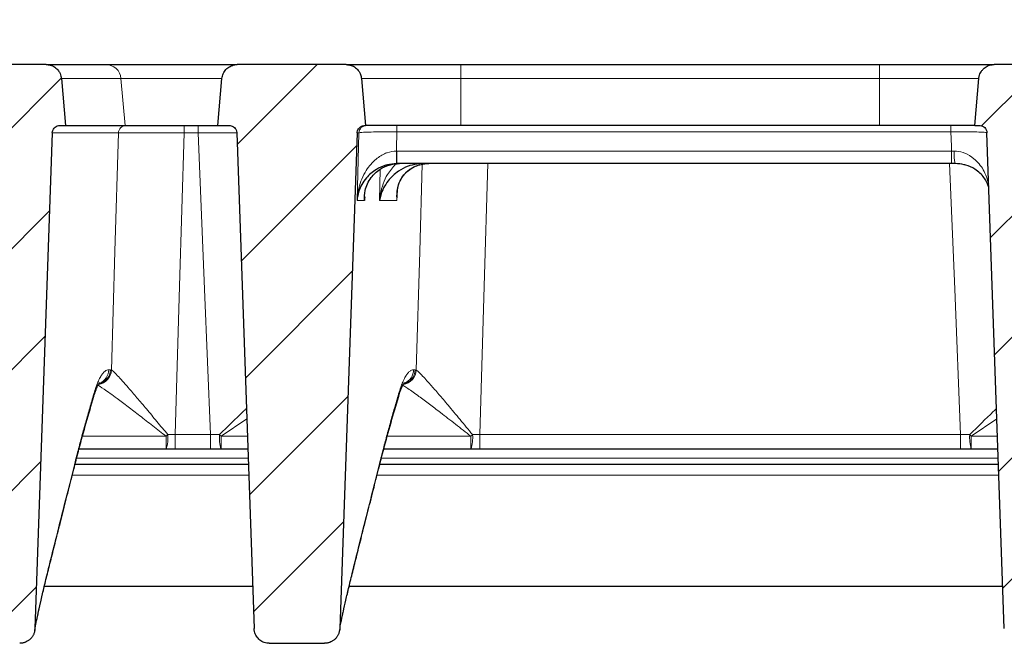
# Model space of a CAD drawing. Units: millimetres. Extents: x 0 to 420, y 0 to 297.
# Drawn here: x 287 to 313, y 238 to 254 of the extents above; entities that cross this region are included whole.
import ezdxf

# ---------------------------------------------------------------- set-up
doc = ezdxf.new("R2010")
doc.units = ezdxf.units.MM
doc.styles.add('SLDTEXTSTYLE0', font='TXT', dxfattribs={"width": 0.605})
doc.dimstyles.new('SLDDIMSTYLE0', dxfattribs={"dimtxt": 2.568319, "dimasz": 2.2, "dimexe": 0, "dimexo": 0.0625, "dimgap": 0.64208, "dimtad": 1, "dimlfac": 5, "dimrnd": 1e-09, "dimzin": 12, "dimdsep": 46, "dimtxsty": 'SLDTEXTSTYLE0', "dimsah": 1, "dimcen": 0.09, "dimadec": 0, "dimazin": 3, "dimtol": 1, "dimtp": 2, "dimtm": 2, "dimtfac": 1, "dimtdec": 0, "dimtofl": 0, "dimtmove": 0, "dimatfit": 3, "dimfxl": 1, "dimfrac": 2, "dimtolj": 1, "dimarcsym": 0})
doc.dimstyles.new('SLDDIMSTYLE2', dxfattribs={"dimtxt": 2.568319, "dimasz": 2.2, "dimexe": 0, "dimexo": 0.0625, "dimgap": 0.64208, "dimtad": 1, "dimlfac": 5, "dimrnd": 1e-09, "dimzin": 12, "dimdsep": 46, "dimtxsty": 'SLDTEXTSTYLE0', "dimsah": 1, "dimcen": 0.09, "dimadec": 0, "dimazin": 3, "dimtol": 1, "dimtm": 2, "dimtfac": 1, "dimtdec": 0, "dimtofl": 0, "dimtmove": 0, "dimatfit": 3, "dimfxl": 1, "dimfrac": 2, "dimtolj": 1, "dimarcsym": 0})
pattern_1 = [(45, (0, 0), (-1.5875, 1.5875), [])]

# ---------------------------------------------------------------- blocks, each defined once
blk = doc.blocks.new('_D')
at = {"color": 7, "linetype": 'Continuous', "lineweight": 0}
for p, q in [((263.489, 253.48), (263.489, 268.302)), ((345.889, 253.48), (345.889, 268.302)), ((263.489, 267.302), (345.889, 267.302))]:
    blk.add_line(p, q, dxfattribs=at)
at = {"color": 7, "linetype": 'Continuous', "lineweight": 18}
for points in [[(263.489, 267.302), (265.689, 266.977), (265.689, 267.627)], [(345.889, 267.302), (343.689, 267.627), (343.689, 266.977)]]:
    blk.add_solid(points, dxfattribs=at)
at = {"color": 7, "linetype": 'Continuous', "lineweight": 18, "attachment_point": 1, "style": 'SLDTEXTSTYLE0'}
for s, insert, char_height in [('412', (300.636, 270.713), 2.6458), ('±2', (306.261, 269.913), 1.8521)]:
    blk.add_mtext(s, dxfattribs=dict(at, insert=insert, char_height=char_height))
blk = doc.blocks.new('_D_3')
at = {"color": 7, "linetype": 'Continuous', "lineweight": 0}
for p, q in [((267.617, 250.013), (267.617, 260.898)), ((341.761, 250.013), (341.761, 260.898)), ((267.617, 259.898), (341.761, 259.898))]:
    blk.add_line(p, q, dxfattribs=at)
at = {"color": 7, "linetype": 'Continuous', "lineweight": 18}
for points in [[(267.617, 259.898), (269.817, 259.573), (269.817, 260.223)], [(341.761, 259.898), (339.561, 260.223), (339.561, 259.573)]]:
    blk.add_solid(points, dxfattribs=at)
at = {"color": 7, "linetype": 'Continuous', "lineweight": 18, "attachment_point": 1, "style": 'SLDTEXTSTYLE0'}
for s, insert, char_height in [('0', (307.276, 264.978), 1.852), ('370', (300.976, 263.309), 2.6458), ('2', (307.276, 262.509), 1.852), ('-', (306.601, 262.509), 1.852)]:
    blk.add_mtext(s, dxfattribs=dict(at, insert=insert, char_height=char_height))

msp = doc.modelspace()

# ---------------------------------------------------------------- hatches: boundary and pattern name
at = {"linetype": 'Continuous', "lineweight": 18}
h = msp.add_hatch(dxfattribs=at)
h.set_pattern_fill('DIN 201 grey cast iron', scale=0.5, style=0, pattern_type=2)
h.set_pattern_definition(pattern_1)
edge = h.paths.add_edge_path(flags=0)
edge.add_spline(control_points=[(284.4597, 253.2798), (284.4474, 253.2798), (284.4351, 253.2792), (284.4229, 253.2781), (284.3783, 253.2739), (284.3338, 253.2621), (284.2931, 253.2434), (284.2524, 253.2248), (284.2143, 253.1988), (284.1821, 253.1678), (284.1499, 253.1367), (284.1225, 253.0997), (284.1024, 253.0597), (284.0823, 253.0197), (284.0688, 252.9757), (284.063, 252.9313), (284.0623, 252.9258), (284.0617, 252.9202), (284.0612, 252.9146)], knot_values=[0.0022688, 0.0022688, 0.0022688, 0.0022688, 0.0024533, 0.0024533, 0.0024533, 0.0031308, 0.0031308, 0.0031308, 0.0038083, 0.0038083, 0.0038083, 0.0044856, 0.0044856, 0.0044856, 0.005163, 0.005163, 0.005163, 0.0052468, 0.0052468, 0.0052468, 0.0052468], weights=[1, 1, 1, 1, 1, 1, 1, 1, 1, 1, 1, 1, 1, 1, 1, 1, 1, 1, 1], degree=3, periodic=0)
edge.add_spline(control_points=[(284.0612, 252.9146), (284.0442, 252.7203), (284.0272, 252.5259), (284.0101, 252.3316), (283.9911, 252.1143), (283.9721, 251.897), (283.9531, 251.6798)], knot_values=[0.0354237, 0.0354237, 0.0354237, 0.0354237, 0.0383502, 0.0383502, 0.0383502, 0.0416216, 0.0416216, 0.0416216, 0.0416216], weights=[1, 1, 1, 1, 1, 1, 1], degree=3, periodic=0)
edge.add_line((283.9531, 251.6798), (284.2492, 251.6798))
edge.add_spline(control_points=[(284.2492, 251.6798), (284.2683, 251.6798), (284.2876, 251.677), (284.3059, 251.6715), (284.3274, 251.6652), (284.348, 251.655), (284.3662, 251.6419), (284.3844, 251.6288), (284.4005, 251.6124), (284.4133, 251.5941), (284.4213, 251.5826), (284.4281, 251.5701), (284.4336, 251.5572), (284.4422, 251.5366), (284.4475, 251.5142), (284.4488, 251.4918), (284.4489, 251.4901), (284.449, 251.4884), (284.4491, 251.4867)], knot_values=[0.005086, 0.005086, 0.005086, 0.005086, 0.0053725, 0.0053725, 0.0053725, 0.0057084, 0.0057084, 0.0057084, 0.0060442, 0.0060442, 0.0060442, 0.0062526, 0.0062526, 0.0062526, 0.0065884, 0.0065884, 0.0065884, 0.0066136, 0.0066136, 0.0066136, 0.0066136], weights=[1, 1, 1, 1, 1, 1, 1, 1, 1, 1, 1, 1, 1, 1, 1, 1, 1, 1, 1], degree=3, periodic=0)
edge.add_spline(control_points=[(284.4491, 251.4867), (284.6006, 247.1485), (284.7521, 242.8102), (284.9036, 238.472)], knot_values=[0.0871674, 0.0871674, 0.0871674, 0.0871674, 0.1522809, 0.1522809, 0.1522809, 0.1522809], weights=[1, 1, 1, 1], degree=3, periodic=0)
edge.add_spline(control_points=[(284.9036, 238.472), (284.9045, 238.4459), (284.908, 238.4198), (284.9139, 238.3944), (284.924, 238.3506), (284.9417, 238.308), (284.9657, 238.27), (284.9894, 238.2323), (285.02, 238.1981), (285.0548, 238.1703), (285.0895, 238.1425), (285.1295, 238.1204), (285.1714, 238.1057), (285.2133, 238.0909), (285.2584, 238.0832), (285.3028, 238.0832)], knot_values=[0, 0, 0, 0, 0.0003914, 0.0003914, 0.0003914, 0.0010715, 0.0010715, 0.0010715, 0.0017463, 0.0017463, 0.0017463, 0.0024191, 0.0024191, 0.0024191, 0.003092, 0.003092, 0.003092, 0.003092], weights=[1, 1, 1, 1, 1, 1, 1, 1, 1, 1, 1, 1, 1, 1, 1, 1], degree=3, periodic=0)
edge.add_line((285.3028, 238.0832), (286.7514, 238.0832))
edge.add_spline(control_points=[(286.7514, 238.0832), (286.7751, 238.0832), (286.799, 238.0854), (286.8224, 238.0896), (286.8667, 238.0977), (286.9102, 238.1136), (286.9493, 238.136), (286.9887, 238.1586), (287.0247, 238.1883), (287.0543, 238.2228), (287.084, 238.2573), (287.1082, 238.2975), (287.1247, 238.3399), (287.1413, 238.3823), (287.1507, 238.4282), (287.1523, 238.4737)], knot_values=[0, 0, 0, 0, 0.0003563, 0.0003563, 0.0003563, 0.0010392, 0.0010392, 0.0010392, 0.0017277, 0.0017277, 0.0017277, 0.0024181, 0.0024181, 0.0024181, 0.0031085, 0.0031085, 0.0031085, 0.0031085], weights=[1, 1, 1, 1, 1, 1, 1, 1, 1, 1, 1, 1, 1, 1, 1, 1], degree=3, periodic=0)
edge.add_spline(control_points=[(287.1523, 238.4737), (287.3038, 242.8114), (287.4553, 247.1491), (287.6068, 251.4867)], knot_values=[0.1567627, 0.1567627, 0.1567627, 0.1567627, 0.2218675, 0.2218675, 0.2218675, 0.2218675], weights=[1, 1, 1, 1], degree=3, periodic=0)
edge.add_spline(control_points=[(287.6068, 251.4867), (287.6076, 251.5089), (287.6122, 251.5313), (287.6202, 251.552), (287.6283, 251.5729), (287.6401, 251.5926), (287.6546, 251.6096), (287.6691, 251.6267), (287.6868, 251.6414), (287.7062, 251.6527), (287.7255, 251.6639), (287.7471, 251.672), (287.7691, 251.6762), (287.7815, 251.6786), (287.7941, 251.6798), (287.8067, 251.6798)], knot_values=[0.0036963, 0.0036963, 0.0036963, 0.0036963, 0.0040294, 0.0040294, 0.0040294, 0.0043651, 0.0043651, 0.0043651, 0.0047009, 0.0047009, 0.0047009, 0.0050367, 0.0050367, 0.0050367, 0.0052252, 0.0052252, 0.0052252, 0.0052252], weights=[1, 1, 1, 1, 1, 1, 1, 1, 1, 1, 1, 1, 1, 1, 1, 1], degree=3, periodic=0)
edge.add_line((287.8067, 251.6798), (287.9525, 251.6798))
edge.add_spline(control_points=[(287.9525, 251.6798), (287.9441, 251.7768), (287.9356, 251.8738), (287.9271, 251.9709), (287.8995, 252.2854), (287.872, 252.6), (287.8445, 252.9146)], knot_values=[0.0252791, 0.0252791, 0.0252791, 0.0252791, 0.0267401, 0.0267401, 0.0267401, 0.031477, 0.031477, 0.031477, 0.031477], weights=[1, 1, 1, 1, 1, 1, 1], degree=3, periodic=0)
edge.add_spline(control_points=[(287.8445, 252.9146), (287.8407, 252.9584), (287.8294, 253.0022), (287.8115, 253.0424), (287.8001, 253.068), (287.7859, 253.0925), (287.7694, 253.1152), (287.743, 253.1514), (287.7101, 253.1835), (287.6732, 253.2089), (287.6364, 253.2344), (287.5946, 253.2538), (287.5514, 253.2656), (287.5172, 253.275), (287.4814, 253.2798), (287.446, 253.2798)], knot_values=[0.0119496, 0.0119496, 0.0119496, 0.0119496, 0.0126151, 0.0126151, 0.0126151, 0.0130355, 0.0130355, 0.0130355, 0.0137131, 0.0137131, 0.0137131, 0.0143907, 0.0143907, 0.0143907, 0.014927, 0.014927, 0.014927, 0.014927], weights=[1, 1, 1, 1, 1, 1, 1, 1, 1, 1, 1, 1, 1, 1, 1, 1], degree=3, periodic=0)
edge.add_line((287.446, 253.2798), (284.4597, 253.2798))
h = msp.add_hatch(dxfattribs=at)
h.set_pattern_fill('DIN 201 grey cast iron', scale=0.5, style=0, pattern_type=2)
h.set_pattern_definition(pattern_1)
edge = h.paths.add_edge_path(flags=0)
edge.add_spline(control_points=[(292.0612, 252.9146), (292.0348, 252.613), (292.0084, 252.3114), (291.982, 252.0099), (291.9724, 251.8998), (291.9627, 251.7898), (291.9531, 251.6798)], knot_values=[0.0214259, 0.0214259, 0.0214259, 0.0214259, 0.025967, 0.025967, 0.025967, 0.0276238, 0.0276238, 0.0276238, 0.0276238], weights=[1, 1, 1, 1, 1, 1, 1], degree=3, periodic=0)
edge.add_line((291.9531, 251.6798), (292.2492, 251.6798))
edge.add_spline(control_points=[(292.2492, 251.6798), (292.266, 251.6798), (292.283, 251.6776), (292.2993, 251.6734), (292.321, 251.6678), (292.342, 251.6583), (292.3606, 251.6459), (292.3792, 251.6334), (292.3959, 251.6176), (292.4093, 251.5996), (292.4177, 251.5884), (292.4249, 251.5762), (292.4308, 251.5635), (292.4402, 251.5432), (292.4462, 251.521), (292.4483, 251.4987), (292.4487, 251.4947), (292.4489, 251.4907), (292.4491, 251.4867)], knot_values=[0.0051202, 0.0051202, 0.0051202, 0.0051202, 0.0053725, 0.0053725, 0.0053725, 0.0057084, 0.0057084, 0.0057084, 0.0060442, 0.0060442, 0.0060442, 0.0062526, 0.0062526, 0.0062526, 0.0065884, 0.0065884, 0.0065884, 0.0066477, 0.0066477, 0.0066477, 0.0066477], weights=[1, 1, 1, 1, 1, 1, 1, 1, 1, 1, 1, 1, 1, 1, 1, 1, 1, 1, 1], degree=3, periodic=0)
edge.add_spline(control_points=[(292.4491, 251.4867), (292.6006, 247.1485), (292.7521, 242.8102), (292.9036, 238.472)], knot_values=[0.0862634, 0.0862634, 0.0862634, 0.0862634, 0.151377, 0.151377, 0.151377, 0.151377], weights=[1, 1, 1, 1], degree=3, periodic=0)
edge.add_spline(control_points=[(292.9036, 238.472), (292.9045, 238.4459), (292.908, 238.4198), (292.9139, 238.3944), (292.924, 238.3506), (292.9417, 238.308), (292.9657, 238.27), (292.9894, 238.2323), (293.02, 238.1981), (293.0548, 238.1703), (293.0895, 238.1425), (293.1295, 238.1204), (293.1714, 238.1057), (293.2133, 238.0909), (293.2584, 238.0832), (293.3028, 238.0832)], knot_values=[0, 0, 0, 0, 0.0003914, 0.0003914, 0.0003914, 0.0010715, 0.0010715, 0.0010715, 0.0017463, 0.0017463, 0.0017463, 0.0024191, 0.0024191, 0.0024191, 0.003092, 0.003092, 0.003092, 0.003092], weights=[1, 1, 1, 1, 1, 1, 1, 1, 1, 1, 1, 1, 1, 1, 1, 1], degree=3, periodic=0)
edge.add_line((293.3028, 238.0832), (294.7514, 238.0832))
edge.add_spline(control_points=[(294.7514, 238.0832), (294.7751, 238.0832), (294.799, 238.0854), (294.8224, 238.0896), (294.8667, 238.0977), (294.9102, 238.1136), (294.9493, 238.136), (294.9887, 238.1586), (295.0247, 238.1883), (295.0543, 238.2228), (295.084, 238.2573), (295.1082, 238.2975), (295.1247, 238.3399), (295.1413, 238.3823), (295.1507, 238.4282), (295.1523, 238.4737)], knot_values=[0, 0, 0, 0, 0.0003563, 0.0003563, 0.0003563, 0.0010392, 0.0010392, 0.0010392, 0.0017277, 0.0017277, 0.0017277, 0.0024181, 0.0024181, 0.0024181, 0.0031085, 0.0031085, 0.0031085, 0.0031085], weights=[1, 1, 1, 1, 1, 1, 1, 1, 1, 1, 1, 1, 1, 1, 1, 1], degree=3, periodic=0)
edge.add_spline(control_points=[(295.1523, 238.4737), (295.3038, 242.8114), (295.4553, 247.1491), (295.6068, 251.4867)], knot_values=[0.1567627, 0.1567627, 0.1567627, 0.1567627, 0.2218675, 0.2218675, 0.2218675, 0.2218675], weights=[1, 1, 1, 1], degree=3, periodic=0)
edge.add_spline(control_points=[(295.6068, 251.4867), (295.607, 251.4922), (295.6074, 251.4977), (295.6081, 251.5031), (295.6107, 251.5254), (295.6172, 251.5474), (295.627, 251.5675), (295.6368, 251.5877), (295.6502, 251.6063), (295.6662, 251.6221), (295.6821, 251.6378), (295.701, 251.651), (295.7212, 251.6606), (295.7414, 251.6701), (295.7636, 251.6763), (295.7859, 251.6787), (295.7928, 251.6794), (295.7998, 251.6798), (295.8067, 251.6798)], knot_values=[0.0046197, 0.0046197, 0.0046197, 0.0046197, 0.0047012, 0.0047012, 0.0047012, 0.0050369, 0.0050369, 0.0050369, 0.0053726, 0.0053726, 0.0053726, 0.0057084, 0.0057084, 0.0057084, 0.0060442, 0.0060442, 0.0060442, 0.0061475, 0.0061475, 0.0061475, 0.0061475], weights=[1, 1, 1, 1, 1, 1, 1, 1, 1, 1, 1, 1, 1, 1, 1, 1, 1, 1, 1], degree=3, periodic=0)
edge.add_line((295.8067, 251.6798), (295.8304, 251.6798))
edge.add_spline(control_points=[(295.8304, 251.6798), (295.822, 251.7756), (295.8136, 251.8714), (295.8052, 251.9672), (295.7776, 252.283), (295.7499, 252.5988), (295.7223, 252.9146)], knot_values=[0.0217844, 0.0217844, 0.0217844, 0.0217844, 0.0232271, 0.0232271, 0.0232271, 0.0279823, 0.0279823, 0.0279823, 0.0279823], weights=[1, 1, 1, 1, 1, 1, 1], degree=3, periodic=0)
edge.add_spline(control_points=[(295.7223, 252.9146), (295.7191, 252.9518), (295.7105, 252.9889), (295.697, 253.0237), (295.687, 253.0498), (295.674, 253.0751), (295.6587, 253.0985), (295.6342, 253.136), (295.6029, 253.1698), (295.5674, 253.197), (295.5319, 253.2243), (295.4912, 253.2458), (295.4487, 253.2598), (295.4086, 253.2729), (295.366, 253.2798), (295.3238, 253.2798)], knot_values=[0.0120497, 0.0120497, 0.0120497, 0.0120497, 0.0126142, 0.0126142, 0.0126142, 0.0130345, 0.0130345, 0.0130345, 0.013712, 0.013712, 0.013712, 0.0143894, 0.0143894, 0.0143894, 0.0150271, 0.0150271, 0.0150271, 0.0150271], weights=[1, 1, 1, 1, 1, 1, 1, 1, 1, 1, 1, 1, 1, 1, 1, 1], degree=3, periodic=0)
edge.add_line((295.3238, 253.2798), (292.4597, 253.2798))
edge.add_spline(control_points=[(292.4597, 253.2798), (292.4394, 253.2798), (292.4191, 253.2782), (292.399, 253.2751), (292.3547, 253.2683), (292.311, 253.2538), (292.2715, 253.2327), (292.232, 253.2117), (292.1956, 253.1835), (292.1653, 253.1506), (292.135, 253.1176), (292.1099, 253.079), (292.0922, 253.0379), (292.0755, 252.999), (292.0649, 252.9568), (292.0612, 252.9146)], knot_values=[0.0021476, 0.0021476, 0.0021476, 0.0021476, 0.0024533, 0.0024533, 0.0024533, 0.0031308, 0.0031308, 0.0031308, 0.0038083, 0.0038083, 0.0038083, 0.0044856, 0.0044856, 0.0044856, 0.0051269, 0.0051269, 0.0051269, 0.0051269], weights=[1, 1, 1, 1, 1, 1, 1, 1, 1, 1, 1, 1, 1, 1, 1, 1], degree=3, periodic=0)
h = msp.add_hatch(dxfattribs=at)
h.set_pattern_fill('DIN 201 grey cast iron', scale=0.5, style=0, pattern_type=2)
h.set_pattern_definition(pattern_1)
edge = h.paths.add_edge_path(flags=0)
edge.add_spline(control_points=[(315.2972, 251.4867), (315.2973, 251.4922), (315.2978, 251.4977), (315.2984, 251.5031), (315.301, 251.5254), (315.3075, 251.5474), (315.3173, 251.5675), (315.3272, 251.5877), (315.3406, 251.6063), (315.3565, 251.6221), (315.3725, 251.6378), (315.3913, 251.651), (315.4116, 251.6606), (315.4318, 251.6701), (315.454, 251.6763), (315.4762, 251.6787), (315.4831, 251.6794), (315.4901, 251.6798), (315.4971, 251.6798)], knot_values=[0.0046197, 0.0046197, 0.0046197, 0.0046197, 0.0047012, 0.0047012, 0.0047012, 0.0050369, 0.0050369, 0.0050369, 0.0053726, 0.0053726, 0.0053726, 0.0057084, 0.0057084, 0.0057084, 0.0060442, 0.0060442, 0.0060442, 0.0061475, 0.0061475, 0.0061475, 0.0061475], weights=[1, 1, 1, 1, 1, 1, 1, 1, 1, 1, 1, 1, 1, 1, 1, 1, 1, 1, 1], degree=3, periodic=0)
edge.add_line((315.4971, 251.6798), (315.7189, 251.6798))
edge.add_spline(control_points=[(315.7189, 251.6798), (315.7105, 251.7756), (315.7022, 251.8714), (315.6938, 251.9672), (315.6661, 252.283), (315.6385, 252.5988), (315.6109, 252.9146)], knot_values=[0.0217844, 0.0217844, 0.0217844, 0.0217844, 0.0232271, 0.0232271, 0.0232271, 0.0279823, 0.0279823, 0.0279823, 0.0279823], weights=[1, 1, 1, 1, 1, 1, 1], degree=3, periodic=0)
edge.add_spline(control_points=[(315.6109, 252.9146), (315.6076, 252.9518), (315.599, 252.9889), (315.5856, 253.0237), (315.5755, 253.0498), (315.5626, 253.0751), (315.5473, 253.0985), (315.5228, 253.136), (315.4915, 253.1698), (315.456, 253.197), (315.4205, 253.2243), (315.3798, 253.2458), (315.3372, 253.2598), (315.2972, 253.2729), (315.2545, 253.2798), (315.2124, 253.2798)], knot_values=[0.0120497, 0.0120497, 0.0120497, 0.0120497, 0.0126142, 0.0126142, 0.0126142, 0.0130345, 0.0130345, 0.0130345, 0.013712, 0.013712, 0.013712, 0.0143894, 0.0143894, 0.0143894, 0.0150271, 0.0150271, 0.0150271, 0.0150271], weights=[1, 1, 1, 1, 1, 1, 1, 1, 1, 1, 1, 1, 1, 1, 1, 1], degree=3, periodic=0)
edge.add_line((315.2124, 253.2798), (312.3242, 253.2798))
edge.add_spline(control_points=[(312.3242, 253.2798), (312.3192, 253.2798), (312.3141, 253.2797), (312.3091, 253.2795), (312.2643, 253.2778), (312.2193, 253.2683), (312.1776, 253.2519), (312.136, 253.2355), (312.0966, 253.2117), (312.0627, 253.1824), (312.0415, 253.1641), (312.0221, 253.1434), (312.0052, 253.1211), (311.9782, 253.0853), (311.957, 253.0445), (311.9433, 253.0019), (311.9343, 252.9736), (311.9284, 252.9442), (311.9258, 252.9146)], knot_values=[0.0111836, 0.0111836, 0.0111836, 0.0111836, 0.0112594, 0.0112594, 0.0112594, 0.0119368, 0.0119368, 0.0119368, 0.0126142, 0.0126142, 0.0126142, 0.0130345, 0.0130345, 0.0130345, 0.013712, 0.013712, 0.013712, 0.0141601, 0.0141601, 0.0141601, 0.0141601], weights=[1, 1, 1, 1, 1, 1, 1, 1, 1, 1, 1, 1, 1, 1, 1, 1, 1, 1, 1], degree=3, periodic=0)
edge.add_spline(control_points=[(311.9258, 252.9146), (311.8981, 252.5988), (311.8705, 252.283), (311.8429, 251.9672), (311.8345, 251.8714), (311.8261, 251.7756), (311.8177, 251.6798)], knot_values=[0.0184719, 0.0184719, 0.0184719, 0.0184719, 0.0232271, 0.0232271, 0.0232271, 0.0246698, 0.0246698, 0.0246698, 0.0246698], weights=[1, 1, 1, 1, 1, 1, 1], degree=3, periodic=0)
edge.add_line((311.8177, 251.6798), (311.9395, 251.6798))
edge.add_spline(control_points=[(311.9395, 251.6798), (311.9458, 251.6798), (311.9521, 251.6795), (311.9584, 251.6789), (311.9807, 251.6767), (312.0029, 251.6708), (312.0233, 251.6614), (312.0436, 251.652), (312.0626, 251.639), (312.0787, 251.6234), (312.0948, 251.6078), (312.1084, 251.5893), (312.1184, 251.5693), (312.1247, 251.5567), (312.1296, 251.5435), (312.1332, 251.5299), (312.1368, 251.5158), (312.1389, 251.5013), (312.1394, 251.4867)], knot_values=[0.0049429, 0.0049429, 0.0049429, 0.0049429, 0.0050367, 0.0050367, 0.0050367, 0.0053726, 0.0053726, 0.0053726, 0.0057085, 0.0057085, 0.0057085, 0.0060443, 0.0060443, 0.0060443, 0.0062526, 0.0062526, 0.0062526, 0.0064703, 0.0064703, 0.0064703, 0.0064703], weights=[1, 1, 1, 1, 1, 1, 1, 1, 1, 1, 1, 1, 1, 1, 1, 1, 1, 1, 1], degree=3, periodic=0)
edge.add_spline(control_points=[(312.1394, 251.4867), (312.2909, 247.1485), (312.4424, 242.8102), (312.594, 238.472)], knot_values=[0.0862634, 0.0862634, 0.0862634, 0.0862634, 0.151377, 0.151377, 0.151377, 0.151377], weights=[1, 1, 1, 1], degree=3, periodic=0)
edge.add_spline(control_points=[(312.594, 238.472), (312.5949, 238.4459), (312.5983, 238.4198), (312.6042, 238.3944), (312.6144, 238.3506), (312.6321, 238.308), (312.656, 238.27), (312.6798, 238.2323), (312.7103, 238.1981), (312.7451, 238.1703), (312.7798, 238.1425), (312.8198, 238.1204), (312.8617, 238.1057), (312.9037, 238.0909), (312.9487, 238.0832), (312.9931, 238.0832)], knot_values=[0, 0, 0, 0, 0.0003914, 0.0003914, 0.0003914, 0.0010715, 0.0010715, 0.0010715, 0.0017463, 0.0017463, 0.0017463, 0.0024191, 0.0024191, 0.0024191, 0.003092, 0.003092, 0.003092, 0.003092], weights=[1, 1, 1, 1, 1, 1, 1, 1, 1, 1, 1, 1, 1, 1, 1, 1], degree=3, periodic=0)
edge.add_line((312.9931, 238.0832), (314.4417, 238.0832))
edge.add_spline(control_points=[(314.4417, 238.0832), (314.4655, 238.0832), (314.4893, 238.0854), (314.5127, 238.0896), (314.557, 238.0977), (314.6006, 238.1136), (314.6397, 238.136), (314.6791, 238.1586), (314.7151, 238.1883), (314.7447, 238.2228), (314.7744, 238.2573), (314.7985, 238.2975), (314.8151, 238.3399), (314.8316, 238.3823), (314.8411, 238.4282), (314.8427, 238.4737)], knot_values=[0, 0, 0, 0, 0.0003563, 0.0003563, 0.0003563, 0.0010392, 0.0010392, 0.0010392, 0.0017277, 0.0017277, 0.0017277, 0.0024181, 0.0024181, 0.0024181, 0.0031085, 0.0031085, 0.0031085, 0.0031085], weights=[1, 1, 1, 1, 1, 1, 1, 1, 1, 1, 1, 1, 1, 1, 1, 1], degree=3, periodic=0)
edge.add_spline(control_points=[(314.8427, 238.4737), (314.9942, 242.8114), (315.1457, 247.1491), (315.2972, 251.4867)], knot_values=[0.1567627, 0.1567627, 0.1567627, 0.1567627, 0.2218675, 0.2218675, 0.2218675, 0.2218675], weights=[1, 1, 1, 1], degree=3, periodic=0)

# ---------------------------------------------------------------- linework, layer by layer
at = {"color": 7, "linetype": 'Continuous', "lineweight": 25}
for p, q in [((287.446, 253.2798), (284.4597, 253.2798)), ((287.446, 253.2798), (289.0159, 253.2798)), ((289.0159, 253.2798), (292.4614, 253.2798)), ((295.3238, 253.2798), (292.4597, 253.2798)), ((295.3238, 253.2798), (298.3304, 253.2798)), ((298.3304, 253.2798), (309.3177, 253.2798)), ((309.3177, 253.2798), (312.3242, 253.2798)), ((315.2124, 253.2798), (312.3242, 253.2798)), ((287.8445, 252.9146), (287.9525, 251.6798)), ((291.9531, 251.6798), (292.0612, 252.9146)), ((295.7223, 252.9146), (295.8304, 251.6798)), ((311.8177, 251.6798), (311.9258, 252.9146)), ((287.6068, 251.4867), (287.1523, 238.4737)), ((287.8067, 251.6798), (287.9525, 251.6798)), ((287.9525, 251.6798), (289.5156, 251.6798)), ((289.5156, 251.6798), (291.9531, 251.6798)), ((291.9531, 251.6798), (292.2492, 251.6798)), ((292.4491, 251.4867), (292.9036, 238.472)), ((295.6068, 251.4867), (295.1523, 238.4737)), ((295.8067, 251.6798), (295.8304, 251.6798)), ((298.3304, 251.6798), (295.8304, 251.6798)), ((309.3177, 251.6798), (298.3304, 251.6798)), ((311.8177, 251.6798), (309.3177, 251.6798)), ((311.8177, 251.6798), (311.9395, 251.6798)), ((312.594, 238.472), (312.1394, 251.4867)), ((311.2116, 250.6798), (296.6524, 250.6798)), ((311.3051, 250.6798), (311.2116, 250.6798)), ((290.5922, 243.1798), (288.3051, 243.1798)), ((290.8316, 243.1798), (290.5922, 243.1798)), ((291.7577, 243.1798), (290.8316, 243.1798)), ((292.036, 243.1798), (291.7577, 243.1798)), ((292.7392, 243.1798), (292.036, 243.1798)), ((298.5922, 243.1798), (296.3051, 243.1798)), ((298.8316, 243.1798), (298.5922, 243.1798)), ((311.448, 243.1798), (298.8316, 243.1798)), ((311.7263, 243.1798), (311.448, 243.1798)), ((312.4295, 243.1798), (311.7263, 243.1798)), ((292.7532, 242.7798), (288.2021, 242.7798)), ((312.4435, 242.7798), (296.2021, 242.7798)), ((287.3986, 239.5798), (292.8649, 239.5798)), ((295.3986, 239.5798), (312.5553, 239.5798)), ((287.1487, 238.4285), (287.1518, 238.4471)), ((295.1487, 238.4285), (295.1518, 238.4471)), ((293.3028, 238.0832), (294.7514, 238.0832))]:
    msp.add_line(p, q, dxfattribs=at)
at = {"color": 8, "linetype": 'Continuous', "lineweight": 18}
for p, q in [((298.3304, 253.2798), (298.3304, 252.9146)), ((309.3177, 252.9146), (309.3177, 253.2798)), ((289.409, 252.9146), (287.8445, 252.9146)), ((289.409, 252.9146), (289.5156, 251.6798)), ((292.0682, 252.9146), (289.409, 252.9146)), ((298.3304, 252.9146), (295.7223, 252.9146)), ((298.3304, 252.9146), (298.3304, 251.6798)), ((309.3177, 252.9146), (298.3304, 252.9146)), ((311.9258, 252.9146), (309.3177, 252.9146)), ((309.3177, 252.9146), (309.3177, 251.6798)), ((289.341, 251.4867), (287.6068, 251.4867)), ((291.0639, 251.4867), (291.0639, 251.6798)), ((291.4337, 251.4867), (291.0639, 251.4867)), ((291.4337, 251.4867), (291.4337, 251.6798)), ((295.6053, 249.7147), (295.6563, 251.4867)), ((295.6563, 251.4867), (295.6068, 251.4867)), ((296.6519, 251.6798), (296.6519, 251.5145)), ((311.1911, 251.5145), (296.6519, 251.5145)), ((311.1911, 251.6798), (311.1911, 251.5145)), ((296.6373, 251.0102), (296.6524, 251.0103)), ((296.6524, 251.0103), (311.2116, 251.0103)), ((296.6524, 251.0103), (296.6524, 250.6798)), ((311.2116, 251.0103), (311.2784, 251.0094)), ((311.2116, 251.0103), (311.2116, 250.6798)), ((296.6524, 250.6798), (296.6416, 250.6797)), ((297.2399, 250.6798), (297.2408, 250.6765)), ((296.1963, 249.7147), (296.2097, 250.5303)), ((296.6692, 249.9797), (296.6532, 249.7147)), ((295.7979, 249.7147), (295.6053, 249.7147)), ((296.6532, 249.7147), (296.1963, 249.7147)), ((289.0889, 245.2658), (289.1318, 245.2658)), ((289.1318, 245.2658), (289.1589, 245.2597)), ((297.0889, 245.2658), (297.1318, 245.2658)), ((297.1318, 245.2658), (297.1589, 245.2597)), ((292.7114, 243.9743), (292.036, 243.5198)), ((312.4018, 243.9743), (311.7263, 243.5198)), ((288.401, 243.5198), (290.5922, 243.5198)), ((290.5922, 243.1798), (290.5922, 243.5198)), ((290.6367, 243.5646), (290.8316, 243.5658)), ((290.8316, 243.5658), (291.7577, 243.5658)), ((290.8316, 243.5658), (290.8316, 243.1798)), ((291.7577, 243.5658), (291.9976, 243.5643)), ((291.7577, 243.5658), (291.7577, 243.1798)), ((292.036, 243.5198), (292.7273, 243.5198)), ((292.036, 243.5198), (292.036, 243.1798)), ((296.401, 243.5198), (298.5922, 243.5198)), ((298.5922, 243.1798), (298.5922, 243.5198)), ((298.6367, 243.5646), (298.8316, 243.5658)), ((298.8316, 243.5658), (311.448, 243.5658)), ((298.8316, 243.5658), (298.8316, 243.1798)), ((311.448, 243.5658), (311.688, 243.5643)), ((311.448, 243.5658), (311.448, 243.1798)), ((311.7263, 243.5198), (312.4177, 243.5198)), ((311.7263, 243.5198), (311.7263, 243.1798)), ((288.2455, 242.9484), (292.7473, 242.9484)), ((296.2455, 242.9484), (312.4376, 242.9484)), ((292.7631, 242.4955), (288.13, 242.4955)), ((312.4534, 242.4955), (296.13, 242.4955))]:
    msp.add_line(p, q, dxfattribs=at)
at = {"color": 8, "linetype": 'Continuous', "lineweight": 18, "flags": 128}
for points in [[(289.1589, 245.2597), (289.2499, 248.373), (289.341, 251.4867)], [(291.0639, 251.4867), (290.9459, 247.4655), (290.8316, 243.5658)], [(291.7577, 243.5658), (291.6014, 247.3841), (291.4337, 251.4867)], [(299.0402, 250.6798), (298.9459, 247.4655), (298.8316, 243.5658)], [(311.448, 243.5658), (311.2917, 247.3841), (311.157, 250.6798)], [(297.1589, 245.2597), (297.2499, 248.373), (297.3169, 250.6618)], [(288.7109, 244.6763), (288.7064, 244.6069), (288.6987, 244.575)], [(296.7109, 244.6763), (296.7064, 244.6069), (296.6987, 244.575)], [(288.1948, 242.8013), (288.1894, 242.7325), (288.1868, 242.7207)], [(296.1948, 242.8013), (296.1894, 242.7325), (296.1868, 242.7207)]]:
    msp.add_lwpolyline(points, dxfattribs=at)
at = {"color": 8, "linetype": 'Continuous', "lineweight": 18}
for centre, radius, start, end in [((289.0135, 252.883), 0.3968, 4.57126, 89.6535), ((289.5394, 251.4814), 0.1984, 90.41328, 178.44652), ((295.8561, 251.4798), 0.1999, 90.01524, 178.0167), ((337.3557, 251.3745), 40.7201, 180.51251, 180.97761), ((312.4332, 250.9369), 1.1571, 176.40924, 192.84207), ((288.7559, 245.2778), 0.4034, 279.16395, 357.43181), ((288.734, 245.277), 0.398, 283.30188, 358.38129), ((288.6891, 245.2781), 0.4, 295.08774, 358.23259), ((296.7559, 245.2778), 0.4034, 279.16395, 357.43181), ((296.734, 245.277), 0.398, 283.30188, 358.38129), ((296.6891, 245.2781), 0.4, 295.08774, 358.23259), ((287.9442, 246.1936), 3.7631, 314.72207, 315.68386), ((289.7504, 243.4721), 0.8912, 340.84944, 5.95568), ((293.0159, 243.4716), 1.0224, 174.798, 196.58461), ((295.0975, 246.1929), 4.0643, 220.29716, 221.12546), ((295.9442, 246.1936), 3.7631, 314.72207, 315.68386), ((297.7504, 243.4721), 0.8912, 340.84944, 5.95568), ((312.7062, 243.4716), 1.0224, 174.798, 196.58461), ((314.7878, 246.1929), 4.0643, 220.29716, 221.12546)]:
    msp.add_arc(centre, radius, start, end, dxfattribs=at)
for centre, major_axis, start_param, end_param in [((413.0565, 138.4281), (0, 682.9315), 1.4044404, 1.4051891), ((432.7468, 416.7594), (0, 722.4589), 1.8015647, 1.8022817)]:
    msp.add_ellipse(centre, major_axis=major_axis, ratio=0.1728344, start_param=start_param, end_param=end_param, dxfattribs=at)
at = {"color": 7, "linetype": 'Continuous', "lineweight": 25}
for points, knots in [([(287.446, 253.2798), (287.4815, 253.277), (287.5619, 253.2706), (287.6777, 253.2148), (287.763, 253.1315), (287.8234, 253.0298), (287.8365, 252.9583), (287.8445, 252.9146)], [0, 0, 0, 0, 0.1800019, 0.4072808, 0.634545, 0.7768001, 1, 1, 1, 1]), ([(292.0612, 252.9146), (292.0688, 252.9567), (292.0846, 253.0431), (292.1602, 253.1558), (292.2677, 253.2392), (292.3743, 253.2758), (292.4394, 253.2788), (292.4597, 253.2798)], [0, 0, 0, 0, 0.2151504, 0.4424017, 0.6696763, 0.8969835, 1, 1, 1, 1]), ([(295.3238, 253.2798), (295.3661, 253.2758), (295.4534, 253.2677), (295.5722, 253.2026), (295.6532, 253.1152), (295.7051, 253.0165), (295.7161, 252.9517), (295.7223, 252.9146)], [0, 0, 0, 0, 0.213888, 0.4411147, 0.6683415, 0.810559, 1, 1, 1, 1]), ([(311.9258, 252.9146), (311.9303, 252.944), (311.9417, 253.0179), (311.9916, 253.1106), (312.0721, 253.1969), (312.1748, 253.259), (312.2694, 253.2791), (312.3192, 253.2797), (312.3242, 253.2798)], [0, 0, 0, 0, 0.1505318, 0.3777291, 0.5199282, 0.7471255, 0.9743228, 1, 1, 1, 1]), ([(287.6068, 251.4867), (287.6098, 251.5089), (287.6157, 251.5536), (287.652, 251.6122), (287.7042, 251.6558), (287.7591, 251.6771), (287.7941, 251.679), (287.8067, 251.6798)], [0, 0, 0, 0, 0.21777905, 0.4373027, 0.65684563, 0.87641742, 1, 1, 1, 1]), ([(292.2492, 251.6798), (292.266, 251.6785), (292.3054, 251.6756), (292.3627, 251.6488), (292.4062, 251.6078), (292.4364, 251.5569), (292.4474, 251.5171), (292.4489, 251.4907), (292.4491, 251.4867)], [0, 0, 0, 0, 0.165076, 0.3845723, 0.6040557, 0.7414407, 0.9608574, 1, 1, 1, 1]), ([(295.6068, 251.4867), (295.6071, 251.4922), (295.6088, 251.52), (295.6237, 251.5693), (295.6635, 251.6248), (295.7195, 251.6639), (295.7704, 251.6786), (295.7998, 251.6795), (295.8067, 251.6798)], [0, 0, 0, 0, 0.0537331, 0.2732289, 0.492731, 0.7122559, 0.93181, 1, 1, 1, 1]), ([(311.9395, 251.6798), (311.9458, 251.6796), (311.9745, 251.6787), (312.0249, 251.6647), (312.0814, 251.6262), (312.1166, 251.5778), (312.1352, 251.5298), (312.138, 251.5013), (312.1394, 251.4867)], [0, 0, 0, 0, 0.0617845, 0.2812498, 0.5007106, 0.7201506, 0.8574936, 1, 1, 1, 1]), ([(296.6416, 250.6797), (296.5596, 250.6734), (296.4626, 250.6658), (296.2815, 250.6152), (296.066, 250.5163), (295.8063, 250.284), (295.6527, 249.9996), (295.6117, 249.7959), (295.6054, 249.7154), (295.6053, 249.7147)], [0, 0, 0, 0, 0.1242283, 0.1470777, 0.2998134, 0.5189811, 0.8107387, 0.9982848, 1, 1, 1, 1]), ([(295.7979, 249.7147), (295.7979, 249.7154), (295.7941, 249.8013), (295.8121, 250.0091), (295.9364, 250.2953), (296.1686, 250.5234), (296.3715, 250.6195), (296.5459, 250.6679), (296.6412, 250.6744), (296.7217, 250.6798)], [0, 0, 0, 0, 0.0017088, 0.2007215, 0.4877326, 0.7031776, 0.854317, 0.8770782, 1, 1, 1, 1]), ([(297.2408, 250.6765), (297.1546, 250.6637), (297.0539, 250.6488), (296.8684, 250.5832), (296.6463, 250.4651), (296.3794, 250.2048), (296.2437, 249.9347), (296.2036, 249.7595), (296.1965, 249.7154), (296.1963, 249.7147)], [0, 0, 0, 0, 0.1366686, 0.1595362, 0.3258984, 0.571671, 0.8923022, 0.9982233, 1, 1, 1, 1]), ([(296.6578, 249.8963), (296.6632, 249.9569), (296.675, 250.0885), (296.7478, 250.2626), (296.854, 250.4143), (296.9816, 250.5277), (297.1267, 250.6116), (297.2904, 250.6621), (297.4145, 250.6851), (297.4836, 250.679), (297.4879, 250.6786)], [0, 0, 0, 0, 0.1631782, 0.3543587, 0.5137572, 0.651028, 0.7741577, 0.8813486, 0.9925306, 1, 1, 1, 1]), ([(312.1898, 250.0432), (312.1544, 250.1362), (312.0851, 250.3178), (311.8607, 250.5232), (311.6564, 250.6198), (311.4807, 250.6681), (311.3853, 250.6744), (311.3051, 250.6798)], [0, 0, 0, 0, 0.30660039, 0.59851751, 0.80288569, 0.83433096, 1, 1, 1, 1]), ([(295.8061, 249.804), (295.802, 249.7753), (295.7977, 249.7456), (295.7979, 249.7156), (295.7979, 249.7147)], [0, 0, 0, 0, 0.9677012, 1, 1, 1, 1]), ([(288.6987, 244.5703), (288.713, 244.6175), (288.7468, 244.7292), (288.795, 244.8412), (288.8319, 244.9124), (288.8535, 244.9366), (288.8479, 244.9318), (288.8472, 244.9312)], [0, 0, 0, 0, 0.2161026, 0.5107778, 0.7466683, 0.9679046, 1, 1, 1, 1]), ([(296.6987, 244.5703), (296.713, 244.6175), (296.7468, 244.7292), (296.795, 244.8412), (296.8319, 244.9124), (296.8535, 244.9366), (296.8479, 244.9318), (296.8472, 244.9312)], [0, 0, 0, 0, 0.2161026, 0.5107778, 0.7466683, 0.9679046, 1, 1, 1, 1]), ([(288.1861, 242.7177), (288.2255, 242.8728), (288.3833, 243.4927), (288.5636, 244.1112), (288.6988, 244.5751)], [0, 0, 0, 0, 0.2501013, 1, 1, 1, 1]), ([(296.1861, 242.7177), (296.2255, 242.8728), (296.3833, 243.4927), (296.5636, 244.1112), (296.6988, 244.5751)], [0, 0, 0, 0, 0.2501013, 1, 1, 1, 1]), ([(287.1613, 238.5038), (287.1631, 238.515), (287.1732, 238.5765), (287.2051, 238.7355), (287.2589, 238.9856), (287.3297, 239.2936), (287.4156, 239.6526), (287.5161, 240.0617), (287.6305, 240.5192), (287.7578, 241.0237), (287.898, 241.5774), (288.0406, 242.1402), (288.1411, 242.5393), (288.1868, 242.7208)], [0, 0, 0, 0, 0.0204063, 0.1126406, 0.2089486, 0.3075375, 0.4075043, 0.5083562, 0.609172, 0.7104348, 0.8122343, 0.9146082, 1, 1, 1, 1]), ([(295.1613, 238.5038), (295.1631, 238.515), (295.1732, 238.5765), (295.2051, 238.7355), (295.2589, 238.9856), (295.3297, 239.2936), (295.4156, 239.6526), (295.5161, 240.0617), (295.6305, 240.5192), (295.7578, 241.0237), (295.898, 241.5774), (296.0406, 242.1402), (296.1411, 242.5393), (296.1868, 242.7208)], [0, 0, 0, 0, 0.0204063, 0.1126406, 0.2089486, 0.3075375, 0.4075043, 0.5083562, 0.609172, 0.7104348, 0.8122343, 0.9146082, 1, 1, 1, 1]), ([(287.1523, 238.4737), (287.1517, 238.4625), (287.1503, 238.44), (287.1448, 238.4067), (287.1366, 238.3732), (287.1255, 238.3405), (287.1116, 238.3088), (287.0955, 238.2792), (287.0766, 238.2502), (287.0553, 238.2231), (287.0317, 238.1979), (287.0068, 238.1753), (286.9794, 238.1544), (286.941, 238.1301), (286.8997, 238.1108), (286.8566, 238.0969), (286.8225, 238.0892), (286.7871, 238.0842), (286.7633, 238.0836), (286.7514, 238.0832)], [0, 0, 0, 0, 0.0545012, 0.1090025, 0.1635037, 0.2219317, 0.2764331, 0.3309346, 0.3854363, 0.4438918, 0.4982221, 0.5525527, 0.6068835, 0.6651941, 0.7728917, 0.8267876, 0.8846377, 0.9420857, 1, 1, 1, 1]), ([(293.3028, 238.0832), (293.2582, 238.0876), (293.1689, 238.0964), (293.0498, 238.165), (292.9595, 238.266), (292.9126, 238.375), (292.906, 238.4459), (292.9036, 238.472)], [0, 0, 0, 0, 0.2173539, 0.4346866, 0.6526773, 0.8723709, 1, 1, 1, 1]), ([(295.1523, 238.4737), (295.1517, 238.4625), (295.1503, 238.44), (295.1448, 238.4067), (295.1366, 238.3732), (295.1255, 238.3405), (295.1116, 238.3088), (295.0955, 238.2792), (295.0766, 238.2502), (295.0553, 238.2231), (295.0317, 238.1979), (295.0068, 238.1753), (294.9794, 238.1544), (294.941, 238.1301), (294.8997, 238.1108), (294.8566, 238.0969), (294.8225, 238.0892), (294.7871, 238.0842), (294.7633, 238.0836), (294.7514, 238.0832)], [0, 0, 0, 0, 0.0545012, 0.1090025, 0.1635037, 0.2219317, 0.2764331, 0.3309346, 0.3854363, 0.4438918, 0.4982221, 0.5525527, 0.6068835, 0.6651941, 0.7728917, 0.8267876, 0.8846377, 0.9420857, 1, 1, 1, 1])]:
    msp.add_open_spline(points, degree=3, knots=knots, dxfattribs=at)
at = {"color": 8, "linetype": 'Continuous', "lineweight": 18}
for points, knots in [([(291.0639, 251.4867), (290.8672, 251.4873), (290.4739, 251.4885), (289.9502, 251.489), (289.5532, 251.4886), (289.3883, 251.4876), (289.3463, 251.4868), (289.341, 251.4867)], [0, 0, 0, 0, 0.2413205, 0.4826583, 0.7238805, 0.9650755, 1, 1, 1, 1]), ([(292.4503, 251.4894), (292.4187, 251.4894), (292.2642, 251.4891), (291.9549, 251.4883), (291.6432, 251.4874), (291.4673, 251.4868), (291.4337, 251.4867)], [0, 0, 0, 0, 0.1017823, 0.4971031, 0.9038612, 1, 1, 1, 1]), ([(296.6519, 251.5145), (296.5411, 251.5147), (296.3195, 251.5152), (296.0238, 251.5111), (295.7986, 251.5038), (295.6795, 251.4951), (295.6627, 251.489), (295.6563, 251.4867)], [0, 0, 0, 0, 0.21617342, 0.43218782, 0.64869277, 0.867578, 1, 1, 1, 1]), ([(312.1385, 251.498), (312.0931, 251.5013), (312.0025, 251.5078), (311.7441, 251.5138), (311.4615, 251.516), (311.2704, 251.5149), (311.1911, 251.5145)], [0, 0, 0, 0, 0.27310633, 0.54388401, 0.81076513, 1, 1, 1, 1]), ([(295.6053, 249.7147), (295.6054, 249.7156), (295.6115, 249.8227), (295.6518, 250.094), (295.8042, 250.4739), (296.0627, 250.786), (296.2778, 250.9202), (296.4586, 250.9897), (296.5555, 251.0008), (296.6373, 251.0102)], [0, 0, 0, 0, 0.0017118, 0.1893827, 0.4812299, 0.7003243, 0.8529588, 0.8759866, 1, 1, 1, 1]), ([(311.2784, 251.0094), (311.3589, 251.0014), (311.4546, 250.9919), (311.6318, 250.9256), (311.8389, 250.795), (312.072, 250.5151), (312.1472, 250.2678), (312.1865, 250.139)], [0, 0, 0, 0, 0.1640123, 0.1948827, 0.3970291, 0.6856916, 1, 1, 1, 1]), ([(296.6532, 249.7147), (296.6531, 249.7154), (296.6503, 249.7373), (296.6463, 249.7804), (296.6445, 249.8436), (296.6468, 249.9068), (296.6528, 249.9636), (296.6611, 250.0141), (296.6707, 250.0581), (296.6826, 250.1018), (296.6969, 250.1448), (296.7135, 250.1873), (296.7329, 250.2297), (296.7554, 250.2722), (296.791, 250.3305), (296.8449, 250.4021), (296.9177, 250.4748), (296.9938, 250.5334), (297.0691, 250.5794), (297.1448, 250.6149), (297.2091, 250.6376), (297.3145, 250.668), (297.4085, 250.6744), (297.4878, 250.6798)], [0, 0, 0, 0, 0.0017072, 0.0510458, 0.1004714, 0.1497235, 0.1999558, 0.2353622, 0.2708057, 0.3062126, 0.3419691, 0.3770685, 0.4125236, 0.449689, 0.4869201, 0.5666859, 0.6464927, 0.7027135, 0.7587051, 0.8147277, 0.8543663, 0.877041, 1, 1, 1, 1]), ([(296.1963, 249.7147), (296.1964, 249.7156), (296.2022, 249.7744), (296.2382, 250.0069), (296.3431, 250.3473), (296.5414, 250.5795), (296.616, 250.6669)], [0, 0, 0, 0, 0.0028503, 0.173225, 0.688828, 1, 1, 1, 1]), ([(296.6544, 249.8964), (296.6541, 249.8934), (296.6517, 249.8625), (296.6509, 249.8029), (296.6518, 249.7452), (296.6531, 249.7156), (296.6532, 249.7147)], [0, 0, 0, 0, 0.0503037, 0.5128852, 0.9840338, 1, 1, 1, 1]), ([(288.7109, 244.6763), (288.7296, 244.7354), (288.764, 244.8441), (288.8199, 244.9816), (288.8744, 245.0895), (288.9201, 245.1566), (288.9646, 245.2083), (289.0087, 245.2448), (289.0544, 245.2637), (289.0803, 245.2653), (289.0889, 245.2658)], [0, 0, 0, 0, 0.1602486, 0.2950453, 0.4588933, 0.5969579, 0.6523764, 0.8038927, 0.9344816, 1, 1, 1, 1]), ([(289.1589, 245.2597), (289.1639, 245.2565), (289.1973, 245.2347), (289.3235, 245.1112), (289.5627, 244.8437), (289.8276, 244.5354), (290.0828, 244.2328), (290.3536, 243.9079), (290.5423, 243.679), (290.6367, 243.5646)], [0, 0, 0, 0, 0.0286369, 0.1912044, 0.3955567, 0.541417, 0.6874888, 0.8437108, 1, 1, 1, 1]), ([(296.7109, 244.6763), (296.7296, 244.7354), (296.764, 244.8441), (296.8199, 244.9816), (296.8744, 245.0895), (296.9201, 245.1566), (296.9646, 245.2083), (297.0087, 245.2448), (297.0544, 245.2637), (297.0803, 245.2653), (297.0889, 245.2658)], [0, 0, 0, 0, 0.1602486, 0.2950453, 0.4588933, 0.5969579, 0.6523764, 0.8038927, 0.9344816, 1, 1, 1, 1]), ([(297.1589, 245.2597), (297.1764, 245.2468), (297.2114, 245.2208), (297.3297, 245.1024), (297.512, 244.9013), (297.7527, 244.6233), (298.0129, 244.3162), (298.3089, 243.962), (298.5274, 243.6971), (298.6367, 243.5646)], [0, 0, 0, 0, 0.08758698, 0.17533704, 0.35427932, 0.49619079, 0.63833793, 0.81909972, 1, 1, 1, 1]), ([(290.5922, 243.5198), (290.4763, 243.6111), (290.243, 243.795), (289.9092, 244.0549), (289.593, 244.2979), (289.2655, 244.5446), (288.9692, 244.7582), (288.8128, 244.8559), (288.7714, 244.8724), (288.7652, 244.8749)], [0, 0, 0, 0, 0.15557985, 0.31326393, 0.45799849, 0.60566625, 0.80991134, 0.97163557, 1, 1, 1, 1]), ([(298.5922, 243.5198), (298.4584, 243.6252), (298.1882, 243.838), (297.8234, 244.1213), (297.5004, 244.3682), (297.2027, 244.5906), (296.9777, 244.7504), (296.8306, 244.8448), (296.7872, 244.8647), (296.7652, 244.8749)], [0, 0, 0, 0, 0.1795817, 0.3625219, 0.5032162, 0.6469702, 0.8257322, 0.9112599, 1, 1, 1, 1]), ([(288.1948, 242.8013), (288.2116, 242.8676), (288.245, 243.0002), (288.3112, 243.2561), (288.3943, 243.5688), (288.4962, 243.9382), (288.6013, 244.3074), (288.6743, 244.5533), (288.7109, 244.6763)], [0, 0, 0, 0, 0.1059335, 0.2118676, 0.4088896, 0.6059159, 0.8029557, 1, 1, 1, 1]), ([(296.1948, 242.8013), (296.2116, 242.8676), (296.245, 243.0002), (296.3112, 243.2561), (296.3943, 243.5688), (296.4962, 243.9382), (296.6013, 244.3074), (296.6743, 244.5533), (296.7109, 244.6763)], [0, 0, 0, 0, 0.1059335, 0.2118676, 0.4088896, 0.6059159, 0.8029557, 1, 1, 1, 1]), ([(291.9976, 243.5643), (292.2064, 243.7712), (292.4452, 244.0079), (292.6731, 244.2211), (292.7019, 244.248)], [0, 0, 0, 0, 0.8739138, 1, 1, 1, 1]), ([(311.688, 243.5643), (311.8967, 243.7711), (312.1355, 244.0078), (312.3635, 244.2211), (312.3922, 244.2479)], [0, 0, 0, 0, 0.8739511, 1, 1, 1, 1]), ([(287.1523, 238.4737), (287.1543, 238.4862), (287.1663, 238.561), (287.2022, 238.7544), (287.2723, 239.0802), (287.3708, 239.5048), (287.4784, 239.9491), (287.6049, 240.4594), (287.7672, 241.1058), (287.9613, 241.8725), (288.1247, 242.5222), (288.1948, 242.8013)], [0, 0, 0, 0, 0.0203638, 0.1221872, 0.2653204, 0.3681838, 0.4920055, 0.5971933, 0.7023816, 0.8721399, 1, 1, 1, 1]), ([(295.1523, 238.4737), (295.1543, 238.4862), (295.1663, 238.561), (295.2022, 238.7544), (295.2723, 239.0802), (295.3708, 239.5048), (295.4784, 239.9491), (295.6049, 240.4594), (295.7672, 241.1058), (295.9613, 241.8725), (296.1247, 242.5222), (296.1948, 242.8013)], [0, 0, 0, 0, 0.0203638, 0.1221872, 0.2653204, 0.3681838, 0.4920055, 0.5971933, 0.7023816, 0.8721399, 1, 1, 1, 1])]:
    msp.add_open_spline(points, degree=3, knots=knots, dxfattribs=at)

# ---------------------------------------------------------------- dimensions: what is measured, and where the dimension line sits
at = {"color": 7, "linetype": 'Continuous', "lineweight": 18}
for base, p1, p2, dimstyle, picture, middle in [((345.8886, 267.3023), (263.4886, 253.1798), (345.8886, 253.1798), 'SLDDIMSTYLE0', '_D', (304.6886, 267.3023)), ((341.7607, 259.898), (267.6166, 249.7134), (341.7607, 249.7134), 'SLDDIMSTYLE2', '_D_3', (304.6886, 259.898))]:
    dim = msp.add_linear_dim(base=base, p1=p1, p2=p2, dimstyle=dimstyle, dxfattribs=at)
    dim.commit()
    dim.dimension.update_dxf_attribs({"geometry": picture, "text_midpoint": middle, "dimtype": 160})

doc.saveas('drawing.dxf')
